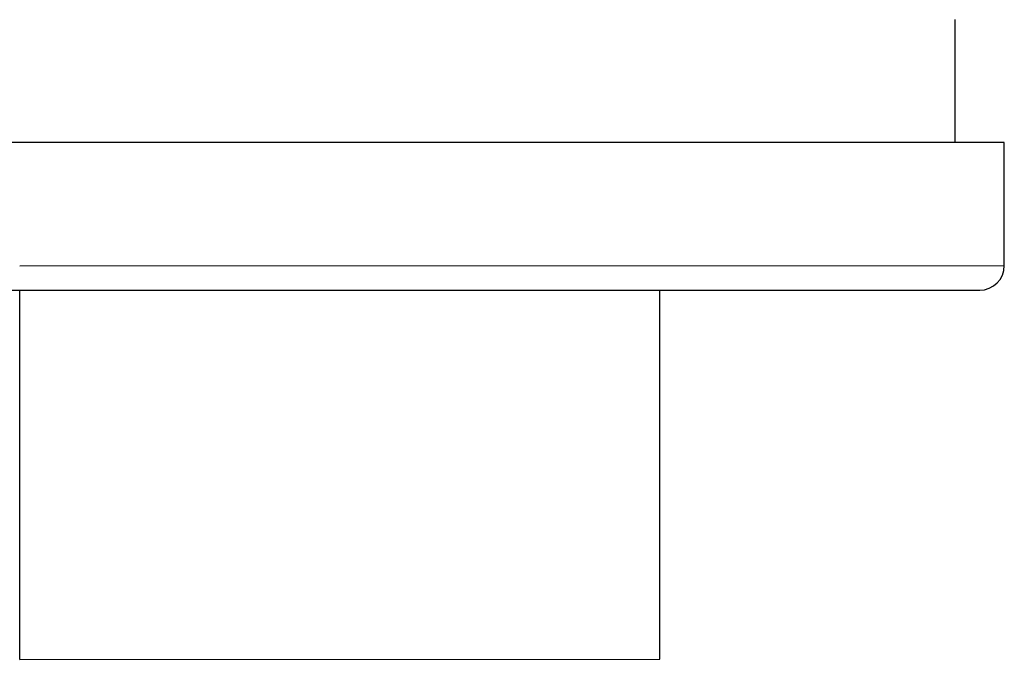
# Model space of a CAD drawing. Units: millimetres. Extents: x 72 to 9921, y -938 to 626.
# Drawn here: x 9523 to 9543, y -628 to -615 of the extents above; entities that cross this region are included whole.
import ezdxf

# ---------------------------------------------------------------- set-up
doc = ezdxf.new("R2010")
doc.units = ezdxf.units.MM
doc.header["$MEASUREMENT"] = 0

msp = doc.modelspace()

# ---------------------------------------------------------------- linework, layer by layer
at = {"color": 7, "linetype": 'Continuous'}
for p, q in [((9542.076, -617.542), (9542.076, -615.042)), ((9542.076, -617.542), (9504.076, -617.545)), ((9543.076, -617.542), (9542.076, -617.542)), ((9543.076, -620.042), (9543.076, -617.542)), ((9523.076, -620.044), (9543.076, -620.042)), ((9503.743, -620.545), (9542.41, -620.542)), ((9523.077, -628.044), (9523.076, -620.544)), ((9536.076, -620.543), (9542.576, -620.542)), ((9536.077, -628.043), (9536.076, -620.543)), ((9523.077, -628.044), (9536.077, -628.043))]:
    msp.add_line(p, q, dxfattribs=at)
msp.add_arc((9542.576, -620.042), 0.5, 270.0038, 0.0038, dxfattribs=at)

doc.saveas('drawing.dxf')
